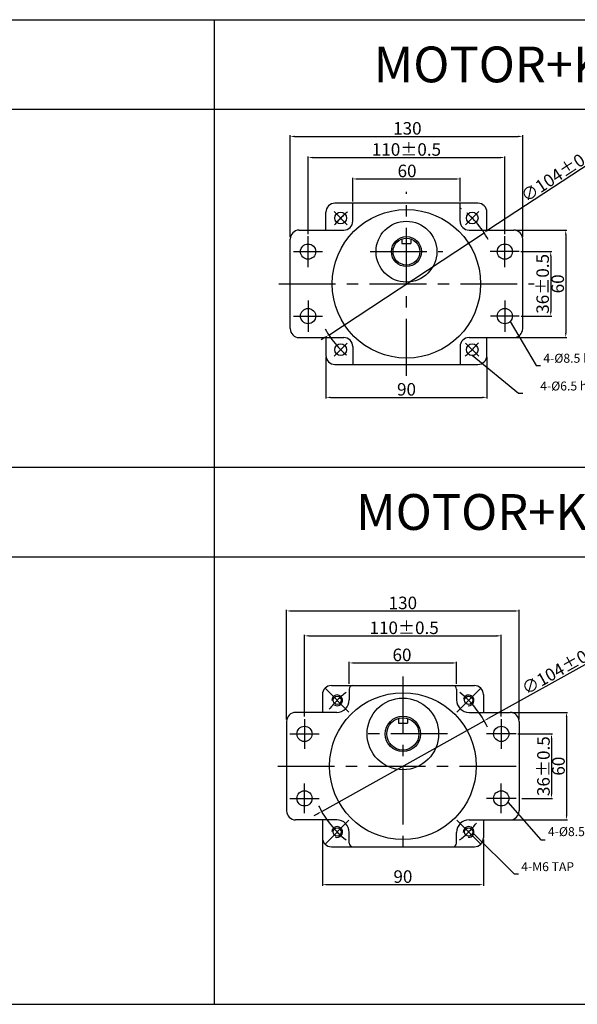
# Model space of a CAD drawing. Units: millimetres. Extents: x 946 to 2540, y 787 to 1337.
# Drawn here: x 1743 to 2055, y 787 to 1337 of the extents above; entities that cross this region are included whole.
import ezdxf

# ---------------------------------------------------------------- set-up
doc = ezdxf.new("R2010")
doc.units = ezdxf.units.MM
doc.linetypes.add('CENTER', pattern=[50.8, 31.75, -6.35, 6.35, -6.35])
doc.layers.get('0').update_dxf_attribs({"linetype": 'CONTINUOUS'})
doc.layers.get('DEFPOINTS').update_dxf_attribs({"linetype": 'CONTINUOUS'})
doc.styles.add('ROMANS', font='romans.shx')
doc.styles.get("Standard").update_dxf_attribs({"font": 'romans.shx', "bigfont": 'whgtxt.shx'})
doc.dimstyles.get("Standard").update_dxf_attribs({"dimtxt": 7, "dimasz": 2.5, "dimexe": 0.6, "dimexo": 1, "dimgap": 1, "dimtad": 1, "dimdsep": 46, "dimtxsty": 'Standard', "dimcen": 0.09, "dimclrd": 7, "dimclre": 7, "dimclrt": 3, "dimaunit": 1, "dimadec": 1, "dimazin": 0, "dimtfac": 1, "dimtix": 1, "dimtmove": 0, "dimatfit": 3, "dimfxl": 0, "dimtolj": 1, "dimtzin": 0, "dimarcsym": 0})

# ---------------------------------------------------------------- blocks, each defined once
blk = doc.blocks.new('*D59')
at = {"color": 7, "lineweight": -2}
for p, q in [((1894.13, 1215.5), (1894.13, 1272.47)), ((1896.63, 1271.87), (2021.63, 1271.87)), ((2024.13, 1215.5), (2024.13, 1272.47))]:
    blk.add_line(p, q, dxfattribs=at)
at = {"color": 7}
for points in [[(1896.63, 1272.28), (1896.63, 1271.45), (1894.13, 1271.87)], [(2021.63, 1272.28), (2021.63, 1271.45), (2024.13, 1271.87)]]:
    blk.add_solid(points, dxfattribs=at)
at = {"layer": 'DEFPOINTS', "color": 0}
for p in [(2024.13, 1271.87), (1894.13, 1214.5), (2024.13, 1214.5)]:
    blk.add_point(p, dxfattribs=at)
at = {"color": 3, "insert": (1959.65, 1276.37), "char_height": 7, "attachment_point": 5}
blk.add_mtext('\\A1;130', dxfattribs=at)
blk = doc.blocks.new('*D60')
at = {"color": 7, "lineweight": -2}
for p, q in [((1929.13, 1235.46), (1929.13, 1248.68)), ((1989.13, 1235.5), (1989.13, 1248.68)), ((1931.63, 1248.08), (1986.63, 1248.08))]:
    blk.add_line(p, q, dxfattribs=at)
at = {"color": 7}
for points in [[(1931.63, 1248.5), (1931.63, 1247.67), (1929.13, 1248.08)], [(1986.63, 1248.5), (1986.63, 1247.67), (1989.13, 1248.08)]]:
    blk.add_solid(points, dxfattribs=at)
at = {"layer": 'DEFPOINTS', "color": 0}
for p in [(1989.13, 1248.08), (1929.13, 1234.46), (1989.13, 1234.5)]:
    blk.add_point(p, dxfattribs=at)
at = {"color": 3, "insert": (1959.47, 1252.58), "char_height": 7, "attachment_point": 5}
blk.add_mtext('\\A1;60', dxfattribs=at)
blk = doc.blocks.new('*D61')
at = {"color": 7, "lineweight": -2}
for p, q in [((1904.13, 1217.22), (1904.13, 1260.66)), ((1906.63, 1260.06), (2011.63, 1260.06)), ((2014.13, 1217.22), (2014.13, 1260.66))]:
    blk.add_line(p, q, dxfattribs=at)
at = {"color": 7}
for points in [[(1906.63, 1260.48), (1906.63, 1259.65), (1904.13, 1260.06)], [(2011.63, 1260.48), (2011.63, 1259.65), (2014.13, 1260.06)]]:
    blk.add_solid(points, dxfattribs=at)
at = {"layer": 'DEFPOINTS', "color": 0}
for p in [(2014.13, 1260.06), (1904.13, 1216.22), (2014.13, 1216.22)]:
    blk.add_point(p, dxfattribs=at)
at = {"color": 3, "insert": (1959.13, 1264.56), "char_height": 7, "attachment_point": 5}
blk.add_mtext('\\A1;110{\\f??|b0|i0|c0|p49;%%P0.5}', dxfattribs=at)
blk = doc.blocks.new('*D30')
at = {"color": 7, "lineweight": -2}
for p, q in [((2068.41, 1261.36), (2004.67, 1219.44)), ((1915.68, 1160.93), (2002.58, 1218.07)), ((1913.59, 1159.56), (1911.5, 1158.19))]:
    blk.add_line(p, q, dxfattribs=at)
at = {"color": 7}
for points in [[(2004.44, 1219.79), (2004.9, 1219.1), (2002.58, 1218.07)], [(1913.36, 1159.91), (1913.82, 1159.21), (1915.68, 1160.93)]]:
    blk.add_solid(points, dxfattribs=at)
at = {"layer": 'DEFPOINTS', "color": 0}
for p in [(2002.58, 1218.07), (1915.68, 1160.93)]:
    blk.add_point(p, dxfattribs=at)
at = {"color": 3, "insert": (2044.35, 1250.93), "char_height": 7, "attachment_point": 5, "rotation": 33.3268}
blk.add_mtext('\\A1;∅104%%P0.5', dxfattribs=at)
blk = doc.blocks.new('*D63')
at = {"color": 7, "lineweight": -2}
for p, q in [((2023.08, 1207.5), (2040.4, 1207.5)), ((2039.8, 1205), (2039.8, 1174)), ((2023.21, 1171.5), (2040.4, 1171.5))]:
    blk.add_line(p, q, dxfattribs=at)
at = {"color": 7}
for points in [[(2039.38, 1205), (2040.22, 1205), (2039.8, 1207.5)], [(2039.38, 1174), (2040.22, 1174), (2039.8, 1171.5)]]:
    blk.add_solid(points, dxfattribs=at)
at = {"layer": 'DEFPOINTS', "color": 0}
for p in [(2022.08, 1207.5), (2022.21, 1171.5), (2039.8, 1171.5)]:
    blk.add_point(p, dxfattribs=at)
at = {"color": 3, "insert": (2035.3, 1189.5), "char_height": 7, "attachment_point": 5, "rotation": 90}
blk.add_mtext('\\A1;36{\\f??|b0|i0|c0|p49;%%P0.5}', dxfattribs=at)
blk = doc.blocks.new('*D64')
at = {"color": 7, "lineweight": -2}
for p, q in [((2020.13, 1219.5), (2048.81, 1219.5)), ((2048.21, 1217), (2048.21, 1162)), ((2020.13, 1159.5), (2048.81, 1159.5))]:
    blk.add_line(p, q, dxfattribs=at)
at = {"color": 7}
for points in [[(2047.79, 1217), (2048.62, 1217), (2048.21, 1219.5)], [(2047.79, 1162), (2048.62, 1162), (2048.21, 1159.5)]]:
    blk.add_solid(points, dxfattribs=at)
at = {"layer": 'DEFPOINTS', "color": 0}
for p in [(2019.13, 1219.5), (2019.13, 1159.5), (2048.21, 1159.5)]:
    blk.add_point(p, dxfattribs=at)
at = {"color": 3, "insert": (2043.71, 1189.5), "char_height": 7, "attachment_point": 5, "rotation": 90}
blk.add_mtext('\\A1;60', dxfattribs=at)
blk = doc.blocks.new('*D33')
at = {"color": 7, "lineweight": -2}
for p, q in [((1914.13, 1148.5), (1914.13, 1125.48)), ((2004.13, 1148.5), (2004.13, 1125.48)), ((1916.63, 1126.08), (2001.63, 1126.08))]:
    blk.add_line(p, q, dxfattribs=at)
at = {"color": 7}
for points in [[(1916.63, 1126.49), (1916.63, 1125.66), (1914.13, 1126.08)], [(2001.63, 1126.49), (2001.63, 1125.66), (2004.13, 1126.08)]]:
    blk.add_solid(points, dxfattribs=at)
at = {"layer": 'DEFPOINTS', "color": 0}
for p in [(1914.13, 1149.5), (2004.13, 1149.5), (2004.13, 1126.08)]:
    blk.add_point(p, dxfattribs=at)
at = {"color": 3, "insert": (1959.17, 1130.58), "char_height": 7, "attachment_point": 5}
blk.add_mtext('\\A1;90', dxfattribs=at)
blk = doc.blocks.new('*D6')
at = {"color": 7, "lineweight": -2}
for p, q in [((2018.15, 950.09), (2049.25, 950.09)), ((2048.65, 947.59), (2048.65, 892.59)), ((2018.15, 890.09), (2049.25, 890.09))]:
    blk.add_line(p, q, dxfattribs=at)
at = {"color": 7}
for points in [[(2048.23, 947.59), (2049.07, 947.59), (2048.65, 950.09)], [(2048.23, 892.59), (2049.07, 892.59), (2048.65, 890.09)]]:
    blk.add_solid(points, dxfattribs=at)
at = {"layer": 'DEFPOINTS', "color": 0}
for p in [(2017.15, 950.09), (2017.15, 890.09), (2048.65, 890.09)]:
    blk.add_point(p, dxfattribs=at)
at = {"color": 3, "insert": (2044.15, 920.09), "char_height": 7, "attachment_point": 5, "rotation": 90}
blk.add_mtext('\\A1;60', dxfattribs=at)
blk = doc.blocks.new('*D7')
at = {"color": 7, "lineweight": -2}
for p, q in [((2021.4, 938.09), (2040.84, 938.09)), ((2040.24, 935.59), (2040.24, 904.59)), ((2023.65, 902.09), (2040.84, 902.09))]:
    blk.add_line(p, q, dxfattribs=at)
at = {"color": 7}
for points in [[(2039.83, 935.59), (2040.66, 935.59), (2040.24, 938.09)], [(2039.83, 904.59), (2040.66, 904.59), (2040.24, 902.09)]]:
    blk.add_solid(points, dxfattribs=at)
at = {"layer": 'DEFPOINTS', "color": 0}
for p in [(2020.4, 938.09), (2022.65, 902.09), (2040.24, 902.09)]:
    blk.add_point(p, dxfattribs=at)
at = {"color": 3, "insert": (2035.74, 920.09), "char_height": 7, "attachment_point": 5, "rotation": 90}
blk.add_mtext('\\A1;36{\\f??|b0|i0|c0|p49;%%P0.5}', dxfattribs=at)
blk = doc.blocks.new('*D8')
at = {"color": 7, "lineweight": -2}
for p, q in [((2070.24, 983.14), (2004.75, 946.63)), ((1911.73, 894.77), (2002.56, 945.41)), ((1909.55, 893.55), (1907.36, 892.33))]:
    blk.add_line(p, q, dxfattribs=at)
at = {"color": 7}
for points in [[(2004.55, 947), (2004.95, 946.27), (2002.56, 945.41)], [(1909.34, 893.92), (1909.75, 893.19), (1911.73, 894.77)]]:
    blk.add_solid(points, dxfattribs=at)
at = {"layer": 'DEFPOINTS', "color": 0}
for p in [(2002.56, 945.41), (1911.73, 894.77)]:
    blk.add_point(p, dxfattribs=at)
at = {"color": 3, "insert": (2045.48, 974.49), "char_height": 7, "attachment_point": 5, "rotation": 29.1417}
blk.add_mtext('\\A1;∅104%%P0.5', dxfattribs=at)
blk = doc.blocks.new('*D9')
at = {"color": 7, "lineweight": -2}
for p, q in [((1892.15, 946.09), (1892.15, 1007.38)), ((1894.65, 1006.78), (2019.65, 1006.78)), ((2022.15, 946.09), (2022.15, 1007.38))]:
    blk.add_line(p, q, dxfattribs=at)
at = {"color": 7}
for points in [[(1894.65, 1007.2), (1894.65, 1006.37), (1892.15, 1006.78)], [(2019.65, 1007.2), (2019.65, 1006.37), (2022.15, 1006.78)]]:
    blk.add_solid(points, dxfattribs=at)
at = {"layer": 'DEFPOINTS', "color": 0}
for p in [(2022.15, 1006.78), (1892.15, 945.09), (2022.15, 945.09)]:
    blk.add_point(p, dxfattribs=at)
at = {"color": 3, "insert": (1957.12, 1011.28), "char_height": 7, "attachment_point": 5}
blk.add_mtext('\\A1;130', dxfattribs=at)
blk = doc.blocks.new('*D10')
at = {"color": 7, "lineweight": -2}
for p, q in [((1902.15, 947.81), (1902.15, 993.48)), ((1904.65, 992.88), (2009.65, 992.88)), ((2012.15, 947.81), (2012.15, 993.48))]:
    blk.add_line(p, q, dxfattribs=at)
at = {"color": 7}
for points in [[(1904.65, 993.3), (1904.65, 992.47), (1902.15, 992.88)], [(2009.65, 993.3), (2009.65, 992.47), (2012.15, 992.88)]]:
    blk.add_solid(points, dxfattribs=at)
at = {"layer": 'DEFPOINTS', "color": 0}
for p in [(2012.15, 992.88), (1902.15, 946.81), (2012.15, 946.81)]:
    blk.add_point(p, dxfattribs=at)
at = {"color": 3, "insert": (1957.84, 997.38), "char_height": 7, "attachment_point": 5}
blk.add_mtext('\\A1;110{\\f??|b0|i0|c0|p49;%%P0.5}', dxfattribs=at)
blk = doc.blocks.new('*D11')
at = {"color": 7, "lineweight": -2}
for p, q in [((1912.15, 879.09), (1912.15, 853.3)), ((2002.15, 879.09), (2002.15, 853.3)), ((1914.65, 853.9), (1999.65, 853.9))]:
    blk.add_line(p, q, dxfattribs=at)
at = {"color": 7}
for points in [[(1914.65, 854.31), (1914.65, 853.48), (1912.15, 853.9)], [(1999.65, 854.31), (1999.65, 853.48), (2002.15, 853.9)]]:
    blk.add_solid(points, dxfattribs=at)
at = {"layer": 'DEFPOINTS', "color": 0}
for p in [(1912.15, 880.09), (2002.15, 880.09), (2002.15, 853.9)]:
    blk.add_point(p, dxfattribs=at)
at = {"color": 3, "insert": (1957.15, 858.4), "char_height": 7, "attachment_point": 5}
blk.add_mtext('\\A1;90', dxfattribs=at)
blk = doc.blocks.new('*D12')
at = {"color": 7, "lineweight": -2}
for p, q in [((1927.15, 966.05), (1927.15, 978.34)), ((1929.65, 977.74), (1984.65, 977.74)), ((1987.15, 966.09), (1987.15, 978.34))]:
    blk.add_line(p, q, dxfattribs=at)
at = {"color": 7}
for points in [[(1929.65, 978.16), (1929.65, 977.32), (1927.15, 977.74)], [(1984.65, 978.16), (1984.65, 977.32), (1987.15, 977.74)]]:
    blk.add_solid(points, dxfattribs=at)
at = {"layer": 'DEFPOINTS', "color": 0}
for p in [(1987.15, 977.74), (1927.15, 965.05), (1987.15, 965.09)]:
    blk.add_point(p, dxfattribs=at)
at = {"color": 3, "insert": (1956.65, 982.24), "char_height": 7, "attachment_point": 5}
blk.add_mtext('\\A1;60', dxfattribs=at)

msp = doc.modelspace()

# ---------------------------------------------------------------- linework, layer by layer
for p, q in [((946.111, 1337.059), (2539.638, 1337.059)), ((1851.665, 1337.059), (1851.665, 787.059)), ((946.111, 1287.059), (2539.638, 1287.059)), ((1999.129, 1234.502), (1919.129, 1234.502)), ((1929.129, 1224.502), (1929.129, 1234.502)), ((1989.129, 1224.502), (1989.129, 1234.502)), ((1914.129, 1219.502), (1914.129, 1229.502)), ((2004.129, 1219.502), (2004.129, 1229.502)), ((1899.129, 1219.502), (1924.129, 1219.502)), ((1994.129, 1219.502), (2019.129, 1219.502)), ((1894.129, 1164.502), (1894.129, 1214.502)), ((1956.629, 1214.573), (1956.629, 1212.002)), ((1956.629, 1212.002), (1961.629, 1212.002)), ((1961.629, 1214.573), (1961.629, 1212.002)), ((2024.129, 1164.502), (2024.129, 1214.502)), ((1899.129, 1159.502), (1924.129, 1159.502)), ((1914.129, 1159.502), (1914.129, 1149.502)), ((1994.129, 1159.502), (2019.129, 1159.502)), ((2004.129, 1149.502), (2004.129, 1159.502)), ((1929.129, 1154.502), (1929.129, 1144.545)), ((1989.129, 1154.502), (1989.129, 1144.545)), ((1919.129, 1144.502), (1999.129, 1144.502)), ((1296.111, 1087.059), (2539.638, 1087.059)), ((1296.111, 1037.059), (2539.638, 1037.059)), ((1917.147, 965.092), (1997.147, 965.092)), ((1927.147, 963.092), (1927.147, 957.092)), ((1987.147, 963.092), (1987.147, 957.092)), ((1912.147, 960.092), (1912.147, 950.092)), ((2002.147, 960.092), (2002.147, 950.092)), ((1920.147, 950.092), (1897.147, 950.092)), ((1954.647, 946.738), (1954.647, 944.092)), ((1959.647, 946.738), (1959.647, 944.092)), ((1994.147, 950.092), (2017.147, 950.092)), ((1892.147, 945.092), (1892.147, 895.092)), ((1954.647, 944.092), (1959.647, 944.092)), ((2022.147, 945.092), (2022.147, 895.092)), ((1920.147, 890.092), (1897.147, 890.092)), ((1912.147, 890.092), (1912.147, 880.092)), ((1994.147, 890.092), (2017.147, 890.092)), ((2002.147, 890.092), (2002.147, 880.092)), ((1927.147, 877.092), (1927.147, 883.092)), ((1987.147, 877.092), (1987.147, 883.092)), ((1917.147, 875.092), (1997.147, 875.092)), ((946.111, 787.059), (2539.638, 787.059))]:
    msp.add_line(p, q)
at = {"color": 1, "linetype": 'CENTER'}
for p, q in [((1959.129, 1138.152), (1959.129, 1240.851)), ((1904.129, 1198.787), (1904.129, 1216.216)), ((2014.129, 1198.787), (2014.129, 1216.216)), ((1896.047, 1207.502), (1912.211, 1207.502)), ((1938.854, 1207.502), (1979.405, 1207.502)), ((2022.079, 1207.502), (2005.915, 1207.502)), ((1887.707, 1189.502), (2030.552, 1189.502)), ((1904.129, 1180.216), (1904.129, 1162.787)), ((2014.129, 1180.216), (2014.129, 1162.787)), ((1896.047, 1171.502), (1912.211, 1171.502)), ((2022.211, 1171.502), (2006.047, 1171.502)), ((1957.147, 970.092), (1957.147, 870.092)), ((1926.918, 950.321), (1913.836, 963.402)), ((1987.376, 950.321), (2000.457, 963.402)), ((1902.147, 946.342), (1902.147, 929.842)), ((2012.147, 946.342), (2012.147, 929.842)), ((1893.897, 938.092), (1910.397, 938.092)), ((1982.147, 938.092), (1932.147, 938.092)), ((2020.397, 938.092), (2003.897, 938.092)), ((1887.147, 920.092), (2024.572, 920.092)), ((1902.147, 893.842), (1902.147, 910.342)), ((2012.147, 893.842), (2012.147, 910.342)), ((1893.897, 902.092), (1910.397, 902.092)), ((2020.397, 902.092), (2003.897, 902.092)), ((1926.918, 889.863), (1913.836, 876.782)), ((1987.376, 889.863), (2000.457, 876.782))]:
    msp.add_line(p, q, dxfattribs=at)
at = {"color": 1, "linetype": 'CENTER', "ltscale": 0.6}
for p, q in [((1926.072, 1222.559), (1918.647, 1229.984)), ((1992.186, 1222.559), (1999.611, 1229.984)), ((1926.072, 1156.445), (1918.647, 1149.02)), ((1992.186, 1156.445), (1999.611, 1149.02))]:
    msp.add_line(p, q, dxfattribs=at)
for centre, radius in [((1959.129, 1189.502), 41.5), ((1922.36, 1226.271), 3.25), ((1995.899, 1226.271), 3.25), ((1959.129, 1207.502), 17), ((1959.129, 1207.502), 8.371), ((1904.129, 1207.502), 4.25), ((1959.129, 1207.502), 7.5), ((2014.129, 1207.502), 4.25), ((1904.129, 1171.502), 4.25), ((2014.129, 1171.502), 4.25), ((1922.36, 1152.732), 3.25), ((1995.899, 1152.732), 3.25), ((1957.147, 920.092), 41), ((1920.377, 956.862), 2.25), ((1957.147, 938.092), 20), ((1993.916, 956.862), 2.25), ((1957.147, 938.092), 9.9), ((1957.147, 938.092), 9), ((1902.147, 938.092), 4.25), ((2012.147, 938.092), 4.25), ((1902.147, 902.092), 4.25), ((2012.147, 902.092), 4.25), ((1920.377, 883.322), 2.25), ((1993.916, 883.322), 2.25)]:
    msp.add_circle(centre, radius)
for centre, radius, start, end in [((1919.129, 1229.502), 5, 90, 180), ((1999.129, 1229.502), 5, 0, 90), ((1924.129, 1224.502), 5, 270, 0), ((1994.129, 1224.502), 5, 180, 270), ((1899.129, 1214.502), 5, 90, 180), ((2019.129, 1214.502), 5, 0, 90), ((1899.129, 1164.502), 5, 180, 270), ((2019.129, 1164.502), 5, 270, 0), ((1924.129, 1154.502), 5, 0, 90), ((1994.129, 1154.502), 5, 90, 180), ((1919.129, 1149.502), 5, 180, 270), ((1999.129, 1149.502), 5, 270, 0), ((1917.147, 960.092), 5, 90, 180), ((1929.147, 963.092), 2, 90, 180), ((1985.147, 963.092), 2, 0, 90), ((1997.147, 960.092), 5, 0, 90), ((1920.147, 957.092), 7, 270, 0), ((1994.147, 957.092), 7, 180, 270), ((1897.147, 945.092), 5, 90, 180), ((2017.147, 945.092), 5, 0, 90), ((1897.147, 895.092), 5, 180, 270), ((2017.147, 895.092), 5, 270, 0), ((1920.147, 883.092), 7, 0, 90), ((1994.147, 883.092), 7, 90, 180), ((1917.147, 880.092), 5, 180, 270), ((1997.147, 880.092), 5, 270, 0), ((1929.147, 877.092), 2, 180, 270), ((1985.147, 877.092), 2, 270, 0)]:
    msp.add_arc(centre, radius, start, end)
for start, end in [(129.21287, 140.78713), (28.43006, 54.09976), (208.95752, 234.09976), (309.21287, 320.78713)]:
    msp.add_arc((1959.129, 1189.502), 52, start, end, dxfattribs=at)
at = {"color": 1, "linetype": 'CENTER'}
for start, end in [(127.54362, 142.35352), (24.76322, 52.35352), (205.74479, 232.35352), (307.54362, 322.35352)]:
    msp.add_arc((1957.147, 920.092), 52, start, end, dxfattribs=at)
at = {"color": 3}
for centre, start, end in [((1920.377, 956.862), 237.78827, 181.50059), ((1993.916, 956.862), 264.6518, 171.42175), ((1920.377, 883.322), 247.78827, 175.18621), ((1993.916, 883.322), 263.71163, 184.18679)]:
    msp.add_arc(centre, 3, start, end, dxfattribs=at)
at = {"color": 1, "linetype": 'CENTER'}
msp.add_point((1910.308, 897.505), dxfattribs=at)
at = {"layer": 'DEFPOINTS', "color": 0, "linetype": 'ByBlock'}
msp.add_point((2003.985, 942.679), dxfattribs=at)

# ---------------------------------------------------------------- texts
at = {"char_height": 20, "width": 400, "attachment_point": 5}
for s, insert in [('{\\fGulim|b0|i0|c129|p50;MOTOR+K9P□BF}', (2051.665, 1312.059)), ('{\\fGulim|b0|i0|c129|p50;MOTOR+K9P□BUF}', (2051.665, 1062.059))]:
    msp.add_mtext(s, dxfattribs=dict(at, insert=insert))
at = {"color": 3, "char_height": 5}
for s, insert, attachment_point in [('4-%%C8.5 hole', (2035.672, 1150.438), 1), ('4-%%C6.5 hole', (2070.114, 1134.933), 3)]:
    msp.add_mtext(s, dxfattribs=dict(at, insert=insert, attachment_point=attachment_point))
at = {"color": 3, "char_height": 5, "attachment_point": 4, "style": 'ROMANS'}
for s, insert in [('4-%%c8.5 hole', (2038.238, 882.864)), ('4-M6{\\f??|b0|i0|c0|p49; TAP}', (2023.308, 863.937))]:
    msp.add_mtext(s, dxfattribs=dict(at, insert=insert))

# ---------------------------------------------------------------- dimensions: what is measured, and where the dimension line sits
for base, p1, p2, picture, middle in [((2024.129, 1271.867), (1894.129, 1214.502), (2024.129, 1214.502), '*D59', (1959.65, 1271.867)), ((1989.129, 1248.083), (1929.129, 1234.459), (1989.129, 1234.502), '*D60', (1959.468, 1248.083)), ((2004.129, 1126.076), (1914.129, 1149.502), (2004.129, 1149.502), '*D33', (1959.172, 1126.076)), ((2022.147, 1006.782), (1892.147, 945.092), (2022.147, 945.092), '*D9', (1957.123, 1006.782)), ((1987.147, 977.739), (1927.147, 965.049), (1987.147, 965.092), '*D12', (1956.65, 977.739)), ((2002.147, 853.898), (1912.147, 880.092), (2002.147, 880.092), '*D11', (1957.147, 853.898))]:
    dim = msp.add_linear_dim(base=base, p1=p1, p2=p2, dimstyle='Standard')
    dim.commit()
    dim.dimension.update_dxf_attribs({"geometry": picture, "text_midpoint": middle, "dimtype": 160})
for base, p1, p2, picture, middle in [((2014.129, 1260.065), (1904.129, 1216.216), (2014.129, 1216.216), '*D61', (1959.129, 1260.065)), ((2012.147, 992.884), (1902.147, 946.807), (2012.147, 946.807), '*D10', (1957.842, 992.884))]:
    dim = msp.add_linear_dim(base=base, p1=p1, p2=p2, text='<>{\\f??|b0|i0|c0|p49;%%P0.5}', dimstyle='Standard')
    dim.commit()
    dim.dimension.update_dxf_attribs({"geometry": picture, "text_midpoint": middle, "dimtype": 160})
for p1, p2, picture, middle in [((1915.68, 1160.932), (2002.578, 1218.071), '*D30', (2046.825, 1247.166)), ((1911.729, 894.77), (2002.564, 945.415), '*D8', (2047.673, 970.564))]:
    dim = msp.add_diameter_dim_2p(p1=p1, p2=p2, text='<>%%P0.5', dimstyle='Standard')
    dim.commit()
    dim.dimension.update_dxf_attribs({"geometry": picture, "text_midpoint": middle, "dimtype": 163})
for base, p1, p2, picture, middle in [((2048.207, 1159.502), (2019.129, 1219.502), (2019.129, 1159.502), '*D64', (2048.207, 1189.502)), ((2048.649, 890.092), (2017.147, 950.092), (2017.147, 890.092), '*D6', (2048.649, 920.092))]:
    dim = msp.add_linear_dim(base=base, p1=p1, p2=p2, angle=90, dimstyle='Standard')
    dim.commit()
    dim.dimension.update_dxf_attribs({"geometry": picture, "text_midpoint": middle, "dimtype": 160})
for base, p1, p2, picture, middle in [((2039.8, 1171.502), (2022.079, 1207.502), (2022.211, 1171.502), '*D63', (2039.8, 1189.502)), ((2040.243, 902.092), (2020.397, 938.092), (2022.654, 902.092), '*D7', (2040.243, 920.092))]:
    dim = msp.add_linear_dim(base=base, p1=p1, p2=p2, angle=90, text='<>{\\f??|b0|i0|c0|p49;%%P0.5}', dimstyle='Standard')
    dim.commit()
    dim.dimension.update_dxf_attribs({"geometry": picture, "text_midpoint": middle, "dimtype": 160})

# ---------------------------------------------------------------- leaders
for points in [[(2017.092, 1168.455), (2031.672, 1143.938), (2034.172, 1143.938)], [(1995.923, 1149.637), (2021.694, 1128.433), (2024.194, 1128.433)]]:
    msp.add_leader(points, dimstyle='Standard')
at = {"color": 2}
for points in [[(2015.812, 899.941), (2034.238, 878.864), (2036.738, 878.864)], [(1996.732, 882.288), (2019.308, 859.937), (2021.808, 859.937)]]:
    msp.add_leader(points, dimstyle='Standard', dxfattribs=at)

doc.saveas('drawing.dxf')
